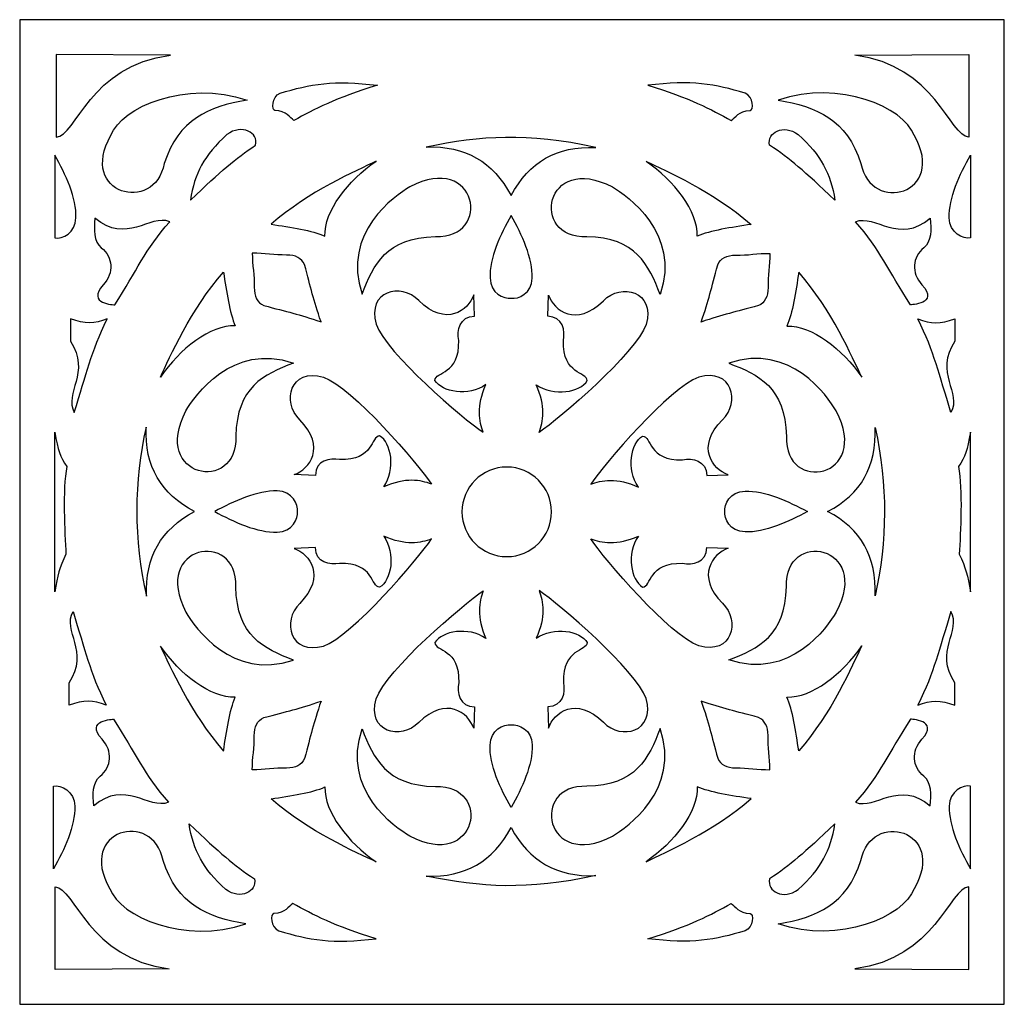
# Model space of a CAD drawing. Units: millimetres. Extents: x -188 to 2, y -115 to 132.
# Drawn here: x -188 to -126, y 70 to 132 of the extents above; entities that cross this region are included whole.
import ezdxf

# ---------------------------------------------------------------- set-up
doc = ezdxf.new("R2010")
doc.units = ezdxf.units.MM
doc.header["$MEASUREMENT"] = 0
doc.layers.add('layer 1', color=7, linetype='Continuous')

msp = doc.modelspace()

# ---------------------------------------------------------------- linework, layer by layer
at = {"layer": 'layer 1'}
msp.add_lwpolyline([(-187.6732, 70.3053), (-126.2832, 70.3053), (-126.2832, 131.6953), (-187.6732, 131.6953), (-187.6732, 70.3053)], close=True, dxfattribs=at)
at = {"layer": 'layer 1', "color": 7}
for points, knots in [([(-185.3923, 129.533), (-185.3923, 129.533), (-178.2667, 129.4744), (-178.2667, 129.4744), (-178.2667, 129.4744), (-183.3245, 128.8834), (-184.1585, 124.4051), (-185.3923, 124.3765), (-185.3923, 124.3765), (-185.3923, 124.3765), (-185.3923, 129.533), (-185.3923, 129.533)], [0, 0, 0, 0, 0.25, 0.25, 0.25, 0.25, 0.5, 0.5, 0.5, 0.5, 1, 1, 1, 1]), ([(-128.4868, 129.533), (-128.4868, 129.533), (-135.6124, 129.4744), (-135.6124, 129.4744), (-135.6124, 129.4744), (-130.5546, 128.8834), (-129.7205, 124.405), (-128.4868, 124.3764), (-128.4868, 124.3764), (-128.4868, 124.3764), (-128.4868, 129.533), (-128.4868, 129.533)], [0, 0, 0, 0, 0.25, 0.25, 0.25, 0.25, 0.5, 0.5, 0.5, 0.5, 1, 1, 1, 1]), ([(-178.6601, 122.722), (-177.7743, 125.4788), (-175.9105, 126.2728), (-173.492, 126.6778), (-173.492, 126.6778), (-177.3285, 127.9759), (-181.2994, 126.2484), (-181.9856, 124.4855), (-181.9856, 124.4855), (-184.0636, 120.8019), (-179.2759, 119.5545), (-178.6601, 122.722)], [0, 0, 0, 0, 0.25, 0.25, 0.25, 0.25, 0.5, 0.5, 0.5, 0.5, 1, 1, 1, 1]), ([(-170.5719, 125.4108), (-169.3205, 126.1081), (-167.9549, 126.8292), (-165.3601, 127.6027), (-165.3601, 127.6027), (-168.0748, 127.9554), (-169.5785, 127.6829), (-171.4343, 127.1058), (-171.4343, 127.1058), (-171.9839, 126.9022), (-171.9524, 126.0291), (-171.7561, 126.0258), (-171.7561, 126.0258), (-171.0285, 126.0131), (-170.828, 125.5942), (-170.5719, 125.4108)], [0, 0, 0, 0, 0.2, 0.2, 0.2, 0.2, 0.4, 0.4, 0.4, 0.4, 0.6, 0.6, 0.6, 0.6, 1, 1, 1, 1]), ([(-143.3072, 125.4108), (-144.5586, 126.1081), (-145.9241, 126.8292), (-148.519, 127.6027), (-148.519, 127.6027), (-145.8042, 127.9554), (-144.3006, 127.6829), (-142.4447, 127.1058), (-142.4447, 127.1058), (-141.8951, 126.9022), (-141.9266, 126.0291), (-142.123, 126.0258), (-142.123, 126.0258), (-142.8506, 126.0131), (-143.051, 125.5942), (-143.3072, 125.4108)], [0, 0, 0, 0, 0.2, 0.2, 0.2, 0.2, 0.4, 0.4, 0.4, 0.4, 0.6, 0.6, 0.6, 0.6, 1, 1, 1, 1]), ([(-135.2189, 122.722), (-136.1047, 125.4788), (-137.9685, 126.2728), (-140.387, 126.6778), (-140.387, 126.6778), (-136.5505, 127.9759), (-132.5795, 126.2484), (-131.8934, 124.4855), (-131.8934, 124.4855), (-129.8153, 120.8019), (-134.6031, 119.5545), (-135.2189, 122.722)], [0, 0, 0, 0, 0.25, 0.25, 0.25, 0.25, 0.5, 0.5, 0.5, 0.5, 1, 1, 1, 1]), ([(-172.9619, 123.8723), (-174.2716, 123.009), (-175.0661, 122.299), (-177.0334, 120.4387), (-177.0334, 120.4387), (-176.7666, 122.1328), (-176.1795, 123.2186), (-174.7518, 124.5374), (-174.7518, 124.5374), (-173.8147, 125.2168), (-172.7709, 124.6569), (-172.962, 123.8724), (-172.962, 123.8724), (-172.962, 123.8724), (-172.9619, 123.8723), (-172.9619, 123.8723)], [0, 0, 0, 0, 0.2, 0.2, 0.2, 0.2, 0.4, 0.4, 0.4, 0.4, 0.6, 0.6, 0.6, 0.6, 1, 1, 1, 1]), ([(-162.3243, 123.7574), (-158.8741, 124.4512), (-156.0966, 124.6677), (-151.7568, 123.732), (-151.7568, 123.732), (-154.1998, 123.8256), (-155.9005, 122.8292), (-157.0333, 120.7356), (-157.0333, 120.7356), (-158.1663, 122.8401), (-159.8813, 123.851), (-162.3243, 123.7574)], [0, 0, 0, 0, 0.25, 0.25, 0.25, 0.25, 0.5, 0.5, 0.5, 0.5, 1, 1, 1, 1]), ([(-140.9172, 123.8723), (-139.6075, 123.009), (-138.813, 122.299), (-136.8457, 120.4387), (-136.8457, 120.4387), (-137.1125, 122.1328), (-137.6996, 123.2186), (-139.1273, 124.5374), (-139.1273, 124.5374), (-140.0644, 125.2168), (-141.1081, 124.6569), (-140.9171, 123.8724), (-140.9171, 123.8724), (-140.9171, 123.8724), (-140.9172, 123.8723), (-140.9172, 123.8723)], [0, 0, 0, 0, 0.2, 0.2, 0.2, 0.2, 0.4, 0.4, 0.4, 0.4, 0.6, 0.6, 0.6, 0.6, 1, 1, 1, 1]), ([(-161.7568, 118.1712), (-164.8195, 118.1156), (-165.6135, 116.4266), (-166.3244, 114.5761), (-166.3244, 114.5761), (-167.6224, 118.4126), (-164.2782, 120.7232), (-163.3455, 121.2782), (-163.3455, 121.2782), (-159.1376, 123.4874), (-158.1523, 118.0441), (-161.7568, 118.1712)], [0, 0, 0, 0, 0.25, 0.25, 0.25, 0.25, 0.5, 0.5, 0.5, 0.5, 1, 1, 1, 1]), ([(-152.31, 118.1601), (-149.2473, 118.1045), (-148.4534, 116.4155), (-147.7425, 114.565), (-147.7425, 114.565), (-146.4444, 118.4015), (-149.7887, 120.7121), (-150.7214, 121.2671), (-150.7214, 121.2671), (-154.9293, 123.4763), (-155.9146, 118.033), (-152.31, 118.1601)], [0, 0, 0, 0, 0.25, 0.25, 0.25, 0.25, 0.5, 0.5, 0.5, 0.5, 1, 1, 1, 1]), ([(-185.4796, 123.2408), (-184.8104, 122.0682), (-184.1253, 120.5652), (-184.1656, 119.337), (-184.1656, 119.337), (-184.1695, 118.3814), (-185.0325, 118.0255), (-185.4796, 118.0842), (-185.4796, 118.0842), (-185.4796, 118.0842), (-185.4796, 123.2408), (-185.4796, 123.2408)], [0, 0, 0, 0, 0.25, 0.25, 0.25, 0.25, 0.5, 0.5, 0.5, 0.5, 1, 1, 1, 1]), ([(-185.4796, 123.2408), (-185.4796, 123.2408), (-185.4796, 123.2408), (-185.4796, 123.2408), (-185.4796, 123.2408), (-185.4796, 123.2408), (-185.4796, 123.2408), (-185.4796, 123.2408)], [0, 0, 0, 0, 0.3333333, 0.3333333, 0.3333333, 0.3333333, 1, 1, 1, 1]), ([(-185.4796, 123.2408), (-184.8104, 122.0682), (-184.1253, 120.5652), (-184.1656, 119.337), (-184.1656, 119.337), (-184.1695, 118.3814), (-185.0325, 118.0255), (-185.4796, 118.0842), (-185.4796, 118.0842), (-185.4796, 118.0842), (-185.4796, 123.2408), (-185.4796, 123.2408)], [0, 0, 0, 0, 0.25, 0.25, 0.25, 0.25, 0.5, 0.5, 0.5, 0.5, 1, 1, 1, 1]), ([(-168.6394, 118.203), (-169.4398, 118.5616), (-170.7754, 118.7526), (-171.9961, 118.9414), (-171.9961, 118.9414), (-169.6617, 120.9935), (-166.6679, 122.2844), (-165.4484, 122.8713), (-165.4484, 122.8713), (-167.199, 121.6711), (-168.6991, 119.7647), (-168.6394, 118.203)], [0, 0, 0, 0, 0.25, 0.25, 0.25, 0.25, 0.5, 0.5, 0.5, 0.5, 1, 1, 1, 1]), ([(-168.6394, 118.203), (-169.4398, 118.5616), (-170.7754, 118.7526), (-171.9961, 118.9414), (-171.9961, 118.9414), (-169.6617, 120.9935), (-166.6679, 122.2844), (-165.4484, 122.8713), (-165.4484, 122.8713), (-167.199, 121.6711), (-168.6991, 119.7647), (-168.6394, 118.203)], [0, 0, 0, 0, 0.25, 0.25, 0.25, 0.25, 0.5, 0.5, 0.5, 0.5, 1, 1, 1, 1]), ([(-145.4274, 118.1919), (-144.627, 118.5505), (-143.2914, 118.7415), (-142.0707, 118.9303), (-142.0707, 118.9303), (-144.4051, 120.9824), (-147.3988, 122.2733), (-148.6183, 122.8602), (-148.6183, 122.8602), (-146.8678, 121.66), (-145.3676, 119.7536), (-145.4274, 118.1919)], [0, 0, 0, 0, 0.25, 0.25, 0.25, 0.25, 0.5, 0.5, 0.5, 0.5, 1, 1, 1, 1]), ([(-128.3993, 123.2408), (-129.0685, 122.0682), (-129.7537, 120.5652), (-129.7133, 119.337), (-129.7133, 119.337), (-129.7095, 118.3814), (-128.8465, 118.0255), (-128.3993, 118.0842), (-128.3993, 118.0842), (-128.3993, 118.0842), (-128.3993, 123.2408), (-128.3993, 123.2408)], [0, 0, 0, 0, 0.25, 0.25, 0.25, 0.25, 0.5, 0.5, 0.5, 0.5, 1, 1, 1, 1]), ([(-178.3169, 119.102), (-179.8643, 117.3406), (-180.3649, 116.0822), (-181.7379, 113.9231), (-181.7379, 113.9231), (-181.7379, 113.9231), (-183.5563, 113.9426), (-182.459, 115.1627), (-182.459, 115.1627), (-181.7779, 115.92), (-181.8556, 116.8901), (-182.5831, 117.4787), (-182.5831, 117.4787), (-183.0583, 117.8632), (-183.0544, 118.6164), (-182.9806, 119.324), (-182.9806, 119.324), (-181.0374, 117.6536), (-179.5665, 119.5817), (-178.3169, 119.102)], [0, 0, 0, 0, 0.1666667, 0.1666667, 0.1666667, 0.1666667, 0.3333333, 0.3333333, 0.3333333, 0.3333333, 0.5, 0.5, 0.5, 0.5, 0.6666667, 0.6666667, 0.6666667, 0.6666667, 1, 1, 1, 1]), ([(-158.3474, 115.5902), (-158.3878, 116.8184), (-157.7026, 118.3215), (-157.0334, 119.4829), (-157.0334, 119.4829), (-156.3643, 118.3104), (-155.6791, 116.8074), (-155.7195, 115.5792), (-155.7195, 115.5792), (-155.7233, 114.6236), (-156.5863, 114.2677), (-157.0334, 114.3264), (-157.0334, 114.3264), (-157.4806, 114.2787), (-158.3436, 114.6347), (-158.3474, 115.5903), (-158.3474, 115.5903), (-158.3474, 115.5903), (-158.3474, 115.5902), (-158.3474, 115.5902)], [0, 0, 0, 0, 0.1666667, 0.1666667, 0.1666667, 0.1666667, 0.3333333, 0.3333333, 0.3333333, 0.3333333, 0.5, 0.5, 0.5, 0.5, 0.6666667, 0.6666667, 0.6666667, 0.6666667, 1, 1, 1, 1]), ([(-135.5622, 119.102), (-134.0148, 117.3406), (-133.5141, 116.0822), (-132.1412, 113.9231), (-132.1412, 113.9231), (-132.1412, 113.9231), (-130.3228, 113.9426), (-131.4201, 115.1627), (-131.4201, 115.1627), (-132.1012, 115.92), (-132.0235, 116.8901), (-131.296, 117.4787), (-131.296, 117.4787), (-130.8208, 117.8632), (-130.8247, 118.6164), (-130.8985, 119.324), (-130.8985, 119.324), (-132.8417, 117.6536), (-134.3125, 119.5817), (-135.5622, 119.102)], [0, 0, 0, 0, 0.1666667, 0.1666667, 0.1666667, 0.1666667, 0.3333333, 0.3333333, 0.3333333, 0.3333333, 0.5, 0.5, 0.5, 0.5, 0.6666667, 0.6666667, 0.6666667, 0.6666667, 1, 1, 1, 1]), ([(-171.0433, 117.024), (-170.4706, 117.0232), (-170.094, 116.832), (-169.9128, 116.4274), (-169.9128, 116.4274), (-169.5122, 114.9469), (-169.3696, 114.2592), (-168.8869, 112.8565), (-168.8869, 112.8565), (-170.2859, 113.3354), (-170.9736, 113.478), (-172.454, 113.8786), (-172.454, 113.8786), (-172.8586, 114.0598), (-173.0497, 114.4365), (-173.0507, 115.0091), (-173.0507, 115.0091), (-173.0363, 115.7335), (-173.1691, 116.3868), (-173.1688, 117.1383), (-173.1688, 117.1383), (-172.4211, 117.1425), (-171.7678, 117.0095), (-171.0434, 117.0239), (-171.0434, 117.0239), (-171.0434, 117.0239), (-171.0433, 117.024), (-171.0433, 117.024)], [0, 0, 0, 0, 0.125, 0.125, 0.125, 0.125, 0.25, 0.25, 0.25, 0.25, 0.375, 0.375, 0.375, 0.375, 0.5, 0.5, 0.5, 0.5, 0.625, 0.625, 0.625, 0.625, 0.75, 0.75, 0.75, 0.75, 1, 1, 1, 1]), ([(-143.0235, 117.013), (-143.5961, 117.0121), (-143.9728, 116.8209), (-144.154, 116.4163), (-144.154, 116.4163), (-144.5546, 114.9358), (-144.6972, 114.2481), (-145.1798, 112.8454), (-145.1798, 112.8454), (-143.7809, 113.3243), (-143.0932, 113.4669), (-141.6128, 113.8675), (-141.6128, 113.8675), (-141.2082, 114.0487), (-141.0171, 114.4254), (-141.0161, 114.998), (-141.0161, 114.998), (-141.0305, 115.7224), (-140.8976, 116.3757), (-140.898, 117.1272), (-140.898, 117.1272), (-141.6457, 117.1314), (-142.299, 116.9984), (-143.0234, 117.0128), (-143.0234, 117.0128), (-143.0234, 117.0128), (-143.0235, 117.013), (-143.0235, 117.013)], [0, 0, 0, 0, 0.125, 0.125, 0.125, 0.125, 0.25, 0.25, 0.25, 0.25, 0.375, 0.375, 0.375, 0.375, 0.5, 0.5, 0.5, 0.5, 0.625, 0.625, 0.625, 0.625, 0.75, 0.75, 0.75, 0.75, 1, 1, 1, 1]), ([(-174.2296, 112.6053), (-174.5883, 113.4057), (-174.7792, 114.7413), (-174.9681, 115.962), (-174.9681, 115.962), (-177.0202, 113.6276), (-178.311, 110.6339), (-178.898, 109.4143), (-178.898, 109.4143), (-177.6977, 111.1649), (-175.7914, 112.6651), (-174.2296, 112.6053)], [0, 0, 0, 0, 0.25, 0.25, 0.25, 0.25, 0.5, 0.5, 0.5, 0.5, 1, 1, 1, 1]), ([(-139.8373, 112.5942), (-139.4786, 113.3946), (-139.2877, 114.7302), (-139.0988, 115.9509), (-139.0988, 115.9509), (-137.0467, 113.6165), (-135.7558, 110.6228), (-135.1689, 109.4033), (-135.1689, 109.4033), (-136.3692, 111.1538), (-138.2755, 112.654), (-139.8373, 112.5942)], [0, 0, 0, 0, 0.25, 0.25, 0.25, 0.25, 0.5, 0.5, 0.5, 0.5, 1, 1, 1, 1]), ([(-159.367, 114.5387), (-159.367, 114.5387), (-159.3126, 113.2121), (-159.3126, 113.2121), (-159.3126, 113.2121), (-160.2639, 113.1986), (-160.4208, 112.303), (-160.2976, 111.7017), (-160.2976, 111.7017), (-160.2408, 109.5382), (-161.7677, 109.7723), (-161.7799, 109.2027), (-161.7799, 109.2027), (-161.3526, 108.4767), (-159.7038, 108.1833), (-158.6002, 108.9415), (-158.6002, 108.9415), (-159.2043, 107.6127), (-159.0306, 106.6282), (-158.7726, 105.9729), (-158.7726, 105.9729), (-160.0389, 106.8142), (-164.8198, 110.9091), (-165.4484, 112.7068), (-165.4484, 112.7068), (-166.0405, 114.7816), (-163.8983, 115.3235), (-162.7905, 114.1825), (-162.7905, 114.1825), (-161.0808, 112.5078), (-159.7029, 113.5662), (-159.3671, 114.5387), (-159.3671, 114.5387), (-159.3671, 114.5387), (-159.367, 114.5387), (-159.367, 114.5387)], [0, 0, 0, 0, 0.1, 0.1, 0.1, 0.1, 0.2, 0.2, 0.2, 0.2, 0.3, 0.3, 0.3, 0.3, 0.4, 0.4, 0.4, 0.4, 0.5, 0.5, 0.5, 0.5, 0.6, 0.6, 0.6, 0.6, 0.7, 0.7, 0.7, 0.7, 0.8, 0.8, 0.8, 0.8, 1, 1, 1, 1]), ([(-154.6998, 114.5276), (-154.6998, 114.5276), (-154.7542, 113.201), (-154.7542, 113.201), (-154.7542, 113.201), (-153.8028, 113.1875), (-153.646, 112.292), (-153.7691, 111.6906), (-153.7691, 111.6906), (-153.826, 109.5271), (-152.2991, 109.7612), (-152.2869, 109.1916), (-152.2869, 109.1916), (-152.7142, 108.4656), (-154.363, 108.1722), (-155.4666, 108.9305), (-155.4666, 108.9305), (-154.8625, 107.6016), (-155.0361, 106.6171), (-155.2942, 105.9618), (-155.2942, 105.9618), (-154.0279, 106.8031), (-149.2469, 110.898), (-148.6183, 112.6957), (-148.6183, 112.6957), (-148.0263, 114.7705), (-150.1685, 115.3124), (-151.2762, 114.1714), (-151.2762, 114.1714), (-152.986, 112.4967), (-154.3638, 113.5551), (-154.6997, 114.5276), (-154.6997, 114.5276), (-154.6997, 114.5276), (-154.6998, 114.5276), (-154.6998, 114.5276)], [0, 0, 0, 0, 0.1, 0.1, 0.1, 0.1, 0.2, 0.2, 0.2, 0.2, 0.3, 0.3, 0.3, 0.3, 0.4, 0.4, 0.4, 0.4, 0.5, 0.5, 0.5, 0.5, 0.6, 0.6, 0.6, 0.6, 0.7, 0.7, 0.7, 0.7, 0.8, 0.8, 0.8, 0.8, 1, 1, 1, 1]), ([(-182.212, 113.0354), (-183.2508, 110.9336), (-183.5035, 109.6432), (-184.2709, 107.2022), (-184.2709, 107.2022), (-184.9331, 108.4318), (-183.2235, 109.6725), (-184.505, 111.6491), (-184.505, 111.6491), (-184.505, 111.6491), (-184.5045, 113.0527), (-184.5045, 113.0527), (-184.5045, 113.0527), (-183.6027, 112.6995), (-183.0072, 112.7174), (-182.2121, 113.0354), (-182.2121, 113.0354), (-182.2121, 113.0354), (-182.212, 113.0354), (-182.212, 113.0354)], [0, 0, 0, 0, 0.1666667, 0.1666667, 0.1666667, 0.1666667, 0.3333333, 0.3333333, 0.3333333, 0.3333333, 0.5, 0.5, 0.5, 0.5, 0.6666667, 0.6666667, 0.6666667, 0.6666667, 1, 1, 1, 1]), ([(-131.6671, 113.0354), (-130.6283, 110.9336), (-130.3756, 109.6432), (-129.6082, 107.2022), (-129.6082, 107.2022), (-128.946, 108.4318), (-130.6556, 109.6725), (-129.374, 111.6491), (-129.374, 111.6491), (-129.374, 111.6491), (-129.3746, 113.0527), (-129.3746, 113.0527), (-129.3746, 113.0527), (-130.2764, 112.6995), (-130.8718, 112.7174), (-131.667, 113.0354), (-131.667, 113.0354), (-131.667, 113.0354), (-131.6671, 113.0354), (-131.6671, 113.0354)], [0, 0, 0, 0, 0.1666667, 0.1666667, 0.1666667, 0.1666667, 0.3333333, 0.3333333, 0.3333333, 0.3333333, 0.5, 0.5, 0.5, 0.5, 0.6666667, 0.6666667, 0.6666667, 0.6666667, 1, 1, 1, 1]), ([(-174.1977, 105.7228), (-174.1421, 108.7854), (-172.4532, 109.5794), (-170.6027, 110.2903), (-170.6027, 110.2903), (-174.4392, 111.5884), (-176.7497, 108.2441), (-177.3048, 107.3114), (-177.3048, 107.3114), (-179.5139, 103.1035), (-174.0707, 102.1182), (-174.1977, 105.7228)], [0, 0, 0, 0, 0.25, 0.25, 0.25, 0.25, 0.5, 0.5, 0.5, 0.5, 1, 1, 1, 1]), ([(-139.8691, 105.7117), (-139.9246, 108.7744), (-141.6136, 109.5684), (-143.4641, 110.2792), (-143.4641, 110.2792), (-139.6276, 111.5773), (-137.3171, 108.233), (-136.762, 107.3003), (-136.762, 107.3003), (-134.5529, 103.0924), (-139.9961, 102.1071), (-139.8691, 105.7117)], [0, 0, 0, 0, 0.25, 0.25, 0.25, 0.25, 0.5, 0.5, 0.5, 0.5, 1, 1, 1, 1]), ([(-170.5652, 103.3329), (-170.5652, 103.3329), (-169.2387, 103.2785), (-169.2387, 103.2785), (-169.2387, 103.2785), (-169.2252, 104.2299), (-168.3296, 104.3867), (-167.7282, 104.2636), (-167.7282, 104.2636), (-165.5648, 104.2067), (-165.7988, 105.7336), (-165.2292, 105.7458), (-165.2292, 105.7458), (-164.5033, 105.3185), (-164.2099, 103.6697), (-164.9681, 102.5661), (-164.9681, 102.5661), (-163.6393, 103.1702), (-162.6547, 102.9965), (-161.9995, 102.7385), (-161.9995, 102.7385), (-162.8408, 104.0048), (-166.9357, 108.7858), (-168.7333, 109.4143), (-168.7333, 109.4143), (-170.8082, 110.0064), (-171.35, 107.8642), (-170.2091, 106.7565), (-170.2091, 106.7565), (-168.5343, 105.0467), (-169.5927, 103.6689), (-170.5652, 103.333), (-170.5652, 103.333), (-170.5652, 103.333), (-170.5652, 103.3329), (-170.5652, 103.3329)], [0, 0, 0, 0, 0.1, 0.1, 0.1, 0.1, 0.2, 0.2, 0.2, 0.2, 0.3, 0.3, 0.3, 0.3, 0.4, 0.4, 0.4, 0.4, 0.5, 0.5, 0.5, 0.5, 0.6, 0.6, 0.6, 0.6, 0.7, 0.7, 0.7, 0.7, 0.8, 0.8, 0.8, 0.8, 1, 1, 1, 1]), ([(-143.5016, 103.3218), (-143.5016, 103.3218), (-144.8281, 103.2674), (-144.8281, 103.2674), (-144.8281, 103.2674), (-144.8416, 104.2188), (-145.7372, 104.3756), (-146.3386, 104.2525), (-146.3386, 104.2525), (-148.502, 104.1957), (-148.268, 105.7226), (-148.8375, 105.7347), (-148.8375, 105.7347), (-149.5635, 105.3074), (-149.8569, 103.6586), (-149.0987, 102.555), (-149.0987, 102.555), (-150.4275, 103.1591), (-151.412, 102.9855), (-152.0673, 102.7274), (-152.0673, 102.7274), (-151.226, 103.9937), (-147.1311, 108.7747), (-145.3334, 109.4033), (-145.3334, 109.4033), (-143.2586, 109.9953), (-142.7168, 107.8531), (-143.8577, 106.7454), (-143.8577, 106.7454), (-145.5324, 105.0356), (-144.474, 103.6578), (-143.5016, 103.3219), (-143.5016, 103.3219), (-143.5016, 103.3219), (-143.5016, 103.3218), (-143.5016, 103.3218)], [0, 0, 0, 0, 0.1, 0.1, 0.1, 0.1, 0.2, 0.2, 0.2, 0.2, 0.3, 0.3, 0.3, 0.3, 0.4, 0.4, 0.4, 0.4, 0.5, 0.5, 0.5, 0.5, 0.6, 0.6, 0.6, 0.6, 0.7, 0.7, 0.7, 0.7, 0.8, 0.8, 0.8, 0.8, 1, 1, 1, 1]), ([(-179.7906, 106.2902), (-179.8843, 103.8473), (-178.8668, 102.1321), (-176.7677, 101.029), (-176.7677, 101.029), (-178.8668, 99.9258), (-179.8587, 98.1978), (-179.765, 95.7548), (-179.765, 95.7548), (-180.5912, 99.2599), (-180.5555, 102.9615), (-179.7906, 106.2902)], [0, 0, 0, 0, 0.25, 0.25, 0.25, 0.25, 0.5, 0.5, 0.5, 0.5, 1, 1, 1, 1]), ([(-134.3404, 106.2792), (-134.2467, 103.8362), (-135.2001, 102.121), (-137.2992, 101.029), (-137.2992, 101.029), (-135.2001, 99.9369), (-134.2467, 98.2218), (-134.3404, 95.7788), (-134.3404, 95.7788), (-133.5795, 99.1974), (-133.534, 102.6625), (-134.3404, 106.2792)], [0, 0, 0, 0, 0.25, 0.25, 0.25, 0.25, 0.5, 0.5, 0.5, 0.5, 1, 1, 1, 1]), ([(-185.4796, 96.0289), (-185.3321, 97.0253), (-185.1831, 97.5457), (-184.7891, 98.3678), (-184.7891, 98.3678), (-184.8627, 99.7526), (-185.012, 102.3733), (-184.7344, 103.8388), (-184.7344, 103.8388), (-185.1558, 104.4282), (-185.2911, 104.8529), (-185.4796, 105.9724), (-185.4796, 105.9724), (-185.4796, 105.9724), (-185.4796, 96.0289), (-185.4796, 96.0289)], [0, 0, 0, 0, 0.2, 0.2, 0.2, 0.2, 0.4, 0.4, 0.4, 0.4, 0.6, 0.6, 0.6, 0.6, 1, 1, 1, 1]), ([(-128.3993, 96.0289), (-128.5469, 97.0253), (-128.6959, 97.5457), (-129.0899, 98.3678), (-129.0899, 98.3678), (-129.0163, 99.7526), (-128.867, 102.3733), (-129.1446, 103.8388), (-129.1446, 103.8388), (-128.7232, 104.4282), (-128.5879, 104.8529), (-128.3993, 105.9724), (-128.3993, 105.9724), (-128.3993, 105.9724), (-128.3993, 96.0289), (-128.3993, 96.0289)], [0, 0, 0, 0, 0.2, 0.2, 0.2, 0.2, 0.4, 0.4, 0.4, 0.4, 0.6, 0.6, 0.6, 0.6, 1, 1, 1, 1]), ([(-154.5127, 101.009), (-154.5127, 99.4671), (-155.7627, 98.2171), (-157.3046, 98.2171), (-157.3046, 98.2171), (-158.8464, 98.2171), (-160.0964, 99.4671), (-160.0964, 101.009), (-160.0964, 101.009), (-160.0964, 102.5508), (-158.8464, 103.8008), (-157.3046, 103.8008), (-157.3046, 103.8008), (-155.7627, 103.8008), (-154.5127, 102.5508), (-154.5127, 101.009)], [0, 0, 0, 0, 0.2, 0.2, 0.2, 0.2, 0.4, 0.4, 0.4, 0.4, 0.6, 0.6, 0.6, 0.6, 1, 1, 1, 1]), ([(-171.6167, 99.7447), (-172.8449, 99.7043), (-174.348, 100.3895), (-175.515, 101.029), (-175.515, 101.029), (-174.348, 101.6685), (-172.845, 102.3536), (-171.6167, 102.3132), (-171.6167, 102.3132), (-170.6612, 102.3094), (-170.3052, 101.4464), (-170.3584, 101.029), (-170.3584, 101.029), (-170.3051, 100.6114), (-170.6612, 99.7486), (-171.6167, 99.7447)], [0, 0, 0, 0, 0.2, 0.2, 0.2, 0.2, 0.4, 0.4, 0.4, 0.4, 0.6, 0.6, 0.6, 0.6, 1, 1, 1, 1]), ([(-142.4501, 102.3023), (-143.4056, 102.2984), (-143.7615, 101.4354), (-143.7084, 101.029), (-143.7084, 101.029), (-143.7616, 100.6225), (-143.4056, 99.7597), (-142.4501, 99.7557), (-142.4501, 99.7557), (-141.2219, 99.7153), (-139.7187, 100.4005), (-138.5517, 101.029), (-138.5517, 101.029), (-139.7187, 101.6574), (-141.2218, 102.3425), (-142.4501, 102.3023)], [0, 0, 0, 0, 0.2, 0.2, 0.2, 0.2, 0.4, 0.4, 0.4, 0.4, 0.6, 0.6, 0.6, 0.6, 1, 1, 1, 1]), ([(-174.1977, 96.3353), (-174.1421, 93.2726), (-172.4532, 92.4786), (-170.6027, 91.7678), (-170.6027, 91.7678), (-174.4392, 90.4697), (-176.7497, 93.8139), (-177.3048, 94.7467), (-177.3048, 94.7467), (-179.5139, 98.9546), (-174.0707, 99.9398), (-174.1977, 96.3353)], [0, 0, 0, 0, 0.25, 0.25, 0.25, 0.25, 0.5, 0.5, 0.5, 0.5, 1, 1, 1, 1]), ([(-170.5652, 98.725), (-170.5652, 98.725), (-169.2387, 98.7794), (-169.2387, 98.7794), (-169.2387, 98.7794), (-169.2252, 97.8281), (-168.3296, 97.6712), (-167.7282, 97.7944), (-167.7282, 97.7944), (-165.5648, 97.8512), (-165.7988, 96.3243), (-165.2292, 96.3122), (-165.2292, 96.3122), (-164.5033, 96.7394), (-164.2099, 98.3882), (-164.9681, 99.4918), (-164.9681, 99.4918), (-163.6393, 98.8877), (-162.6547, 99.0614), (-161.9995, 99.3194), (-161.9995, 99.3194), (-162.8408, 98.0531), (-166.9357, 93.2722), (-168.7333, 92.6436), (-168.7333, 92.6436), (-170.8082, 92.0515), (-171.35, 94.1937), (-170.2091, 95.3015), (-170.2091, 95.3015), (-168.5343, 97.0113), (-169.5927, 98.3891), (-170.5652, 98.7249), (-170.5652, 98.7249), (-170.5652, 98.7249), (-170.5652, 98.725), (-170.5652, 98.725)], [0, 0, 0, 0, 0.1, 0.1, 0.1, 0.1, 0.2, 0.2, 0.2, 0.2, 0.3, 0.3, 0.3, 0.3, 0.4, 0.4, 0.4, 0.4, 0.5, 0.5, 0.5, 0.5, 0.6, 0.6, 0.6, 0.6, 0.7, 0.7, 0.7, 0.7, 0.8, 0.8, 0.8, 0.8, 1, 1, 1, 1]), ([(-143.5016, 98.7361), (-143.5016, 98.7361), (-144.8281, 98.7905), (-144.8281, 98.7905), (-144.8281, 98.7905), (-144.8416, 97.8392), (-145.7372, 97.6823), (-146.3386, 97.8055), (-146.3386, 97.8055), (-148.502, 97.8623), (-148.268, 96.3354), (-148.8375, 96.3232), (-148.8375, 96.3232), (-149.5635, 96.7505), (-149.8569, 98.3993), (-149.0987, 99.5029), (-149.0987, 99.5029), (-150.4275, 98.8988), (-151.412, 99.0725), (-152.0673, 99.3305), (-152.0673, 99.3305), (-151.226, 98.0642), (-147.1311, 93.2833), (-145.3334, 92.6547), (-145.3334, 92.6547), (-143.2586, 92.0626), (-142.7168, 94.2048), (-143.8577, 95.3126), (-143.8577, 95.3126), (-145.5324, 97.0224), (-144.474, 98.4002), (-143.5016, 98.736), (-143.5016, 98.736), (-143.5016, 98.736), (-143.5016, 98.7361), (-143.5016, 98.7361)], [0, 0, 0, 0, 0.1, 0.1, 0.1, 0.1, 0.2, 0.2, 0.2, 0.2, 0.3, 0.3, 0.3, 0.3, 0.4, 0.4, 0.4, 0.4, 0.5, 0.5, 0.5, 0.5, 0.6, 0.6, 0.6, 0.6, 0.7, 0.7, 0.7, 0.7, 0.8, 0.8, 0.8, 0.8, 1, 1, 1, 1]), ([(-139.8691, 96.3464), (-139.9246, 93.2837), (-141.6136, 92.4897), (-143.4641, 91.7789), (-143.4641, 91.7789), (-139.6276, 90.4808), (-137.3171, 93.825), (-136.762, 94.7577), (-136.762, 94.7577), (-134.5529, 98.9657), (-139.9961, 99.9509), (-139.8691, 96.3464)], [0, 0, 0, 0, 0.25, 0.25, 0.25, 0.25, 0.5, 0.5, 0.5, 0.5, 1, 1, 1, 1]), ([(-159.367, 87.5194), (-159.367, 87.5194), (-159.3126, 88.8459), (-159.3126, 88.8459), (-159.3126, 88.8459), (-160.2639, 88.8594), (-160.4208, 89.755), (-160.2976, 90.3564), (-160.2976, 90.3564), (-160.2408, 92.5198), (-161.7677, 92.2858), (-161.7799, 92.8553), (-161.7799, 92.8553), (-161.3526, 93.5813), (-159.7038, 93.8747), (-158.6002, 93.1165), (-158.6002, 93.1165), (-159.2043, 94.4453), (-159.0306, 95.4299), (-158.7726, 96.0851), (-158.7726, 96.0851), (-160.0389, 95.2438), (-164.8198, 91.1489), (-165.4484, 89.3512), (-165.4484, 89.3512), (-166.0405, 87.2764), (-163.8983, 86.7346), (-162.7905, 87.8755), (-162.7905, 87.8755), (-161.0808, 89.5502), (-159.7029, 88.4919), (-159.3671, 87.5194), (-159.3671, 87.5194), (-159.3671, 87.5194), (-159.367, 87.5194), (-159.367, 87.5194)], [0, 0, 0, 0, 0.1, 0.1, 0.1, 0.1, 0.2, 0.2, 0.2, 0.2, 0.3, 0.3, 0.3, 0.3, 0.4, 0.4, 0.4, 0.4, 0.5, 0.5, 0.5, 0.5, 0.6, 0.6, 0.6, 0.6, 0.7, 0.7, 0.7, 0.7, 0.8, 0.8, 0.8, 0.8, 1, 1, 1, 1]), ([(-154.6998, 87.5303), (-154.6998, 87.5303), (-154.7542, 88.8569), (-154.7542, 88.8569), (-154.7542, 88.8569), (-153.8028, 88.8704), (-153.646, 89.766), (-153.7691, 90.3674), (-153.7691, 90.3674), (-153.826, 92.5308), (-152.2991, 92.2968), (-152.2869, 92.8663), (-152.2869, 92.8663), (-152.7142, 93.5923), (-154.363, 93.8857), (-155.4666, 93.1275), (-155.4666, 93.1275), (-154.8625, 94.4563), (-155.0361, 95.4408), (-155.2942, 96.0961), (-155.2942, 96.0961), (-154.0279, 95.2548), (-149.2469, 91.1599), (-148.6183, 89.3622), (-148.6183, 89.3622), (-148.0263, 87.2874), (-150.1685, 86.7456), (-151.2762, 87.8865), (-151.2762, 87.8865), (-152.986, 89.5612), (-154.3638, 88.5028), (-154.6997, 87.5303), (-154.6997, 87.5303), (-154.6997, 87.5303), (-154.6998, 87.5303), (-154.6998, 87.5303)], [0, 0, 0, 0, 0.1, 0.1, 0.1, 0.1, 0.2, 0.2, 0.2, 0.2, 0.3, 0.3, 0.3, 0.3, 0.4, 0.4, 0.4, 0.4, 0.5, 0.5, 0.5, 0.5, 0.6, 0.6, 0.6, 0.6, 0.7, 0.7, 0.7, 0.7, 0.8, 0.8, 0.8, 0.8, 1, 1, 1, 1]), ([(-182.2893, 88.9653), (-183.3281, 91.0671), (-183.5808, 92.3575), (-184.3482, 94.7985), (-184.3482, 94.7985), (-185.0104, 93.5689), (-183.3008, 92.3282), (-184.5824, 90.3516), (-184.5824, 90.3516), (-184.5824, 90.3516), (-184.5818, 88.948), (-184.5818, 88.948), (-184.5818, 88.948), (-183.68, 89.3012), (-183.0846, 89.2833), (-182.2894, 88.9653), (-182.2894, 88.9653), (-182.2894, 88.9653), (-182.2893, 88.9653), (-182.2893, 88.9653)], [0, 0, 0, 0, 0.1666667, 0.1666667, 0.1666667, 0.1666667, 0.3333333, 0.3333333, 0.3333333, 0.3333333, 0.5, 0.5, 0.5, 0.5, 0.6666667, 0.6666667, 0.6666667, 0.6666667, 1, 1, 1, 1]), ([(-131.6671, 88.9653), (-130.6283, 91.0671), (-130.3756, 92.3575), (-129.6082, 94.7985), (-129.6082, 94.7985), (-128.946, 93.5689), (-130.6556, 92.3282), (-129.374, 90.3516), (-129.374, 90.3516), (-129.374, 90.3516), (-129.3746, 88.948), (-129.3746, 88.948), (-129.3746, 88.948), (-130.2764, 89.3012), (-130.8718, 89.2833), (-131.667, 88.9653), (-131.667, 88.9653), (-131.667, 88.9653), (-131.6671, 88.9653), (-131.6671, 88.9653)], [0, 0, 0, 0, 0.1666667, 0.1666667, 0.1666667, 0.1666667, 0.3333333, 0.3333333, 0.3333333, 0.3333333, 0.5, 0.5, 0.5, 0.5, 0.6666667, 0.6666667, 0.6666667, 0.6666667, 1, 1, 1, 1]), ([(-174.2296, 89.4527), (-174.5883, 88.6523), (-174.7792, 87.3167), (-174.9681, 86.096), (-174.9681, 86.096), (-177.0202, 88.4304), (-178.311, 91.4242), (-178.898, 92.6437), (-178.898, 92.6437), (-177.6977, 90.8931), (-175.7914, 89.393), (-174.2296, 89.4527)], [0, 0, 0, 0, 0.25, 0.25, 0.25, 0.25, 0.5, 0.5, 0.5, 0.5, 1, 1, 1, 1]), ([(-139.8373, 89.4637), (-139.4786, 88.6633), (-139.2877, 87.3277), (-139.0988, 86.107), (-139.0988, 86.107), (-137.0467, 88.4414), (-135.7558, 91.4352), (-135.1689, 92.6547), (-135.1689, 92.6547), (-136.3692, 90.9041), (-138.2755, 89.404), (-139.8373, 89.4637)], [0, 0, 0, 0, 0.25, 0.25, 0.25, 0.25, 0.5, 0.5, 0.5, 0.5, 1, 1, 1, 1]), ([(-171.0433, 85.034), (-170.4706, 85.0348), (-170.094, 85.2261), (-169.9128, 85.6307), (-169.9128, 85.6307), (-169.5122, 87.1111), (-169.3696, 87.7988), (-168.8869, 89.2015), (-168.8869, 89.2015), (-170.2859, 88.7227), (-170.9736, 88.5801), (-172.454, 88.1794), (-172.454, 88.1794), (-172.8586, 87.9982), (-173.0497, 87.6216), (-173.0507, 87.049), (-173.0507, 87.049), (-173.0363, 86.3245), (-173.1691, 85.6713), (-173.1688, 84.9197), (-173.1688, 84.9197), (-172.4211, 84.9156), (-171.7678, 85.0485), (-171.0434, 85.0341), (-171.0434, 85.0341), (-171.0434, 85.0341), (-171.0433, 85.034), (-171.0433, 85.034)], [0, 0, 0, 0, 0.125, 0.125, 0.125, 0.125, 0.25, 0.25, 0.25, 0.25, 0.375, 0.375, 0.375, 0.375, 0.5, 0.5, 0.5, 0.5, 0.625, 0.625, 0.625, 0.625, 0.75, 0.75, 0.75, 0.75, 1, 1, 1, 1]), ([(-143.0235, 85.045), (-143.5961, 85.0458), (-143.9728, 85.2371), (-144.154, 85.6417), (-144.154, 85.6417), (-144.5546, 87.1221), (-144.6972, 87.8098), (-145.1798, 89.2125), (-145.1798, 89.2125), (-143.7809, 88.7336), (-143.0932, 88.591), (-141.6128, 88.1904), (-141.6128, 88.1904), (-141.2082, 88.0092), (-141.0171, 87.6326), (-141.0161, 87.06), (-141.0161, 87.06), (-141.0305, 86.3355), (-140.8976, 85.6823), (-140.898, 84.9307), (-140.898, 84.9307), (-141.6457, 84.9265), (-142.299, 85.0595), (-143.0234, 85.0451), (-143.0234, 85.0451), (-143.0234, 85.0451), (-143.0235, 85.045), (-143.0235, 85.045)], [0, 0, 0, 0, 0.125, 0.125, 0.125, 0.125, 0.25, 0.25, 0.25, 0.25, 0.375, 0.375, 0.375, 0.375, 0.5, 0.5, 0.5, 0.5, 0.625, 0.625, 0.625, 0.625, 0.75, 0.75, 0.75, 0.75, 1, 1, 1, 1]), ([(-178.3942, 82.8987), (-179.9416, 84.6601), (-180.4422, 85.9185), (-181.8152, 88.0776), (-181.8152, 88.0776), (-181.8152, 88.0776), (-183.6336, 88.0581), (-182.5363, 86.838), (-182.5363, 86.838), (-181.8552, 86.0807), (-181.9329, 85.1106), (-182.6604, 84.522), (-182.6604, 84.522), (-183.1356, 84.1375), (-183.1317, 83.3843), (-183.0579, 82.6767), (-183.0579, 82.6767), (-181.1147, 84.3471), (-179.6439, 82.419), (-178.3942, 82.8987)], [0, 0, 0, 0, 0.1666667, 0.1666667, 0.1666667, 0.1666667, 0.3333333, 0.3333333, 0.3333333, 0.3333333, 0.5, 0.5, 0.5, 0.5, 0.6666667, 0.6666667, 0.6666667, 0.6666667, 1, 1, 1, 1]), ([(-158.3474, 86.4678), (-158.3878, 85.2396), (-157.7026, 83.7364), (-157.0334, 82.575), (-157.0334, 82.575), (-156.3643, 83.7475), (-155.6791, 85.2506), (-155.7195, 86.4788), (-155.7195, 86.4788), (-155.7233, 87.4343), (-156.5863, 87.7902), (-157.0334, 87.7315), (-157.0334, 87.7315), (-157.4806, 87.7793), (-158.3436, 87.4232), (-158.3474, 86.4677), (-158.3474, 86.4677), (-158.3474, 86.4677), (-158.3474, 86.4678), (-158.3474, 86.4678)], [0, 0, 0, 0, 0.1666667, 0.1666667, 0.1666667, 0.1666667, 0.3333333, 0.3333333, 0.3333333, 0.3333333, 0.5, 0.5, 0.5, 0.5, 0.6666667, 0.6666667, 0.6666667, 0.6666667, 1, 1, 1, 1]), ([(-135.5622, 82.8987), (-134.0148, 84.6601), (-133.5141, 85.9185), (-132.1412, 88.0776), (-132.1412, 88.0776), (-132.1412, 88.0776), (-130.3228, 88.0581), (-131.4201, 86.838), (-131.4201, 86.838), (-132.1012, 86.0807), (-132.0235, 85.1106), (-131.296, 84.522), (-131.296, 84.522), (-130.8208, 84.1375), (-130.8247, 83.3843), (-130.8985, 82.6767), (-130.8985, 82.6767), (-132.8417, 84.3471), (-134.3125, 82.419), (-135.5622, 82.8987)], [0, 0, 0, 0, 0.1666667, 0.1666667, 0.1666667, 0.1666667, 0.3333333, 0.3333333, 0.3333333, 0.3333333, 0.5, 0.5, 0.5, 0.5, 0.6666667, 0.6666667, 0.6666667, 0.6666667, 1, 1, 1, 1]), ([(-161.7568, 83.8869), (-164.8195, 83.9424), (-165.6135, 85.6314), (-166.3244, 87.4819), (-166.3244, 87.4819), (-167.6224, 83.6454), (-164.2782, 81.3349), (-163.3455, 80.7798), (-163.3455, 80.7798), (-159.1376, 78.5707), (-158.1523, 84.0139), (-161.7568, 83.8869)], [0, 0, 0, 0, 0.25, 0.25, 0.25, 0.25, 0.5, 0.5, 0.5, 0.5, 1, 1, 1, 1]), ([(-152.31, 83.898), (-149.2473, 83.9535), (-148.4534, 85.6425), (-147.7425, 87.493), (-147.7425, 87.493), (-146.4444, 83.6565), (-149.7887, 81.346), (-150.7214, 80.7909), (-150.7214, 80.7909), (-154.9293, 78.5818), (-155.9146, 84.025), (-152.31, 83.898)], [0, 0, 0, 0, 0.25, 0.25, 0.25, 0.25, 0.5, 0.5, 0.5, 0.5, 1, 1, 1, 1]), ([(-185.5571, 78.7599), (-184.8879, 79.9325), (-184.2027, 81.4355), (-184.2431, 82.6637), (-184.2431, 82.6637), (-184.2469, 83.6193), (-185.1099, 83.9752), (-185.5571, 83.9165), (-185.5571, 83.9165), (-185.5571, 83.9165), (-185.5571, 78.7599), (-185.5571, 78.7599)], [0, 0, 0, 0, 0.25, 0.25, 0.25, 0.25, 0.5, 0.5, 0.5, 0.5, 1, 1, 1, 1]), ([(-168.6394, 83.855), (-169.4398, 83.4963), (-170.7754, 83.3054), (-171.9961, 83.1165), (-171.9961, 83.1165), (-169.6617, 81.0644), (-166.6679, 79.7736), (-165.4484, 79.1866), (-165.4484, 79.1866), (-167.199, 80.3869), (-168.6991, 82.2932), (-168.6394, 83.855)], [0, 0, 0, 0, 0.25, 0.25, 0.25, 0.25, 0.5, 0.5, 0.5, 0.5, 1, 1, 1, 1]), ([(-145.4274, 83.8661), (-144.627, 83.5074), (-143.2914, 83.3165), (-142.0707, 83.1276), (-142.0707, 83.1276), (-144.4051, 81.0755), (-147.3988, 79.7846), (-148.6183, 79.1977), (-148.6183, 79.1977), (-146.8678, 80.398), (-145.3676, 82.3043), (-145.4274, 83.8661)], [0, 0, 0, 0, 0.25, 0.25, 0.25, 0.25, 0.5, 0.5, 0.5, 0.5, 1, 1, 1, 1]), ([(-128.3993, 78.7599), (-129.0685, 79.9325), (-129.7537, 81.4355), (-129.7133, 82.6637), (-129.7133, 82.6637), (-129.7095, 83.6193), (-128.8465, 83.9752), (-128.3993, 83.9165), (-128.3993, 83.9165), (-128.3993, 83.9165), (-128.3993, 78.7599), (-128.3993, 78.7599)], [0, 0, 0, 0, 0.25, 0.25, 0.25, 0.25, 0.5, 0.5, 0.5, 0.5, 1, 1, 1, 1]), ([(-178.7375, 79.2786), (-177.8517, 76.5218), (-175.9879, 75.7278), (-173.5694, 75.3228), (-173.5694, 75.3228), (-177.4059, 74.0247), (-181.3769, 75.7522), (-182.063, 77.5151), (-182.063, 77.5151), (-184.1411, 81.1986), (-179.3533, 82.4461), (-178.7375, 79.2786)], [0, 0, 0, 0, 0.25, 0.25, 0.25, 0.25, 0.5, 0.5, 0.5, 0.5, 1, 1, 1, 1]), ([(-135.2189, 79.2786), (-136.1047, 76.5218), (-137.9685, 75.7278), (-140.387, 75.3228), (-140.387, 75.3228), (-136.5505, 74.0247), (-132.5795, 75.7522), (-131.8934, 77.5151), (-131.8934, 77.5151), (-129.8153, 81.1986), (-134.6031, 82.4461), (-135.2189, 79.2786)], [0, 0, 0, 0, 0.25, 0.25, 0.25, 0.25, 0.5, 0.5, 0.5, 0.5, 1, 1, 1, 1]), ([(-173.0393, 78.1284), (-174.349, 78.9917), (-175.1435, 79.7017), (-177.1108, 81.562), (-177.1108, 81.562), (-176.844, 79.8679), (-176.2569, 78.7821), (-174.8292, 77.4633), (-174.8292, 77.4633), (-173.8921, 76.7839), (-172.8484, 77.3438), (-173.0394, 78.1283), (-173.0394, 78.1283), (-173.0394, 78.1283), (-173.0393, 78.1284), (-173.0393, 78.1284)], [0, 0, 0, 0, 0.2, 0.2, 0.2, 0.2, 0.4, 0.4, 0.4, 0.4, 0.6, 0.6, 0.6, 0.6, 1, 1, 1, 1]), ([(-162.3243, 78.3006), (-158.8741, 77.6069), (-156.0966, 77.3903), (-151.7568, 78.3261), (-151.7568, 78.3261), (-154.1998, 78.2324), (-155.9005, 79.2289), (-157.0333, 81.3224), (-157.0333, 81.3224), (-158.1662, 79.2178), (-159.8813, 78.2069), (-162.3243, 78.3005), (-162.3243, 78.3005), (-162.3243, 78.3005), (-162.3243, 78.3006), (-162.3243, 78.3006)], [0, 0, 0, 0, 0.2, 0.2, 0.2, 0.2, 0.4, 0.4, 0.4, 0.4, 0.6, 0.6, 0.6, 0.6, 1, 1, 1, 1]), ([(-140.9172, 78.1284), (-139.6075, 78.9917), (-138.813, 79.7017), (-136.8457, 81.562), (-136.8457, 81.562), (-137.1125, 79.8679), (-137.6996, 78.7821), (-139.1273, 77.4633), (-139.1273, 77.4633), (-140.0644, 76.7839), (-141.1081, 77.3438), (-140.9171, 78.1283), (-140.9171, 78.1283), (-140.9171, 78.1283), (-140.9172, 78.1284), (-140.9172, 78.1284)], [0, 0, 0, 0, 0.2, 0.2, 0.2, 0.2, 0.4, 0.4, 0.4, 0.4, 0.6, 0.6, 0.6, 0.6, 1, 1, 1, 1]), ([(-185.4697, 72.4677), (-185.4697, 72.4677), (-178.3441, 72.5263), (-178.3441, 72.5263), (-178.3441, 72.5263), (-183.4019, 73.1172), (-184.236, 77.5956), (-185.4697, 77.6242), (-185.4697, 77.6242), (-185.4697, 77.6242), (-185.4697, 72.4677), (-185.4697, 72.4677)], [0, 0, 0, 0, 0.25, 0.25, 0.25, 0.25, 0.5, 0.5, 0.5, 0.5, 1, 1, 1, 1]), ([(-128.4868, 72.4677), (-128.4868, 72.4677), (-135.6124, 72.5263), (-135.6124, 72.5263), (-135.6124, 72.5263), (-130.5546, 73.1173), (-129.7205, 77.5957), (-128.4868, 77.6243), (-128.4868, 77.6243), (-128.4868, 77.6243), (-128.4868, 72.4677), (-128.4868, 72.4677)], [0, 0, 0, 0, 0.25, 0.25, 0.25, 0.25, 0.5, 0.5, 0.5, 0.5, 1, 1, 1, 1]), ([(-170.6493, 76.5898), (-169.3979, 75.8925), (-168.0324, 75.1714), (-165.4376, 74.3979), (-165.4376, 74.3979), (-168.1523, 74.0452), (-169.6559, 74.3177), (-171.5118, 74.8948), (-171.5118, 74.8948), (-172.0614, 75.0984), (-172.0299, 75.9715), (-171.8335, 75.9748), (-171.8335, 75.9748), (-171.1059, 75.9875), (-170.9055, 76.4064), (-170.6493, 76.5898)], [0, 0, 0, 0, 0.2, 0.2, 0.2, 0.2, 0.4, 0.4, 0.4, 0.4, 0.6, 0.6, 0.6, 0.6, 1, 1, 1, 1]), ([(-143.3072, 76.5898), (-144.5586, 75.8925), (-145.9241, 75.1714), (-148.519, 74.3979), (-148.519, 74.3979), (-145.8042, 74.0452), (-144.3006, 74.3177), (-142.4447, 74.8948), (-142.4447, 74.8948), (-141.8951, 75.0984), (-141.9266, 75.9715), (-142.123, 75.9748), (-142.123, 75.9748), (-142.8506, 75.9875), (-143.051, 76.4064), (-143.3072, 76.5898)], [0, 0, 0, 0, 0.2, 0.2, 0.2, 0.2, 0.4, 0.4, 0.4, 0.4, 0.6, 0.6, 0.6, 0.6, 1, 1, 1, 1])]:
    msp.add_open_spline(points, degree=3, knots=knots, dxfattribs=at)

doc.saveas('drawing.dxf')
